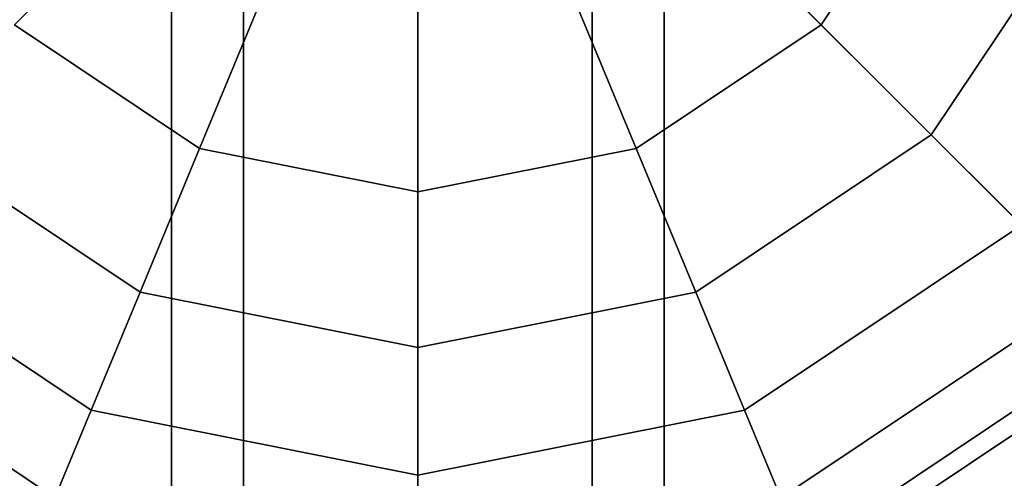
# Model space of a CAD drawing. Extents: x -26868 to -13915, y 9117 to 22516.
# Drawn here: x -21313 to -21193, y 16345 to 16401 of the extents above; entities that cross this region are included whole.
import ezdxf

# ---------------------------------------------------------------- set-up
doc = ezdxf.new("R2010")
doc.units = 0
doc.header["$LTSCALE"] = 350
doc.header["$MEASUREMENT"] = 0
doc.layers.add('COPENHAGEN.01', color=7, linetype='CONTINUOUS')

msp = doc.modelspace()

# ---------------------------------------------------------------- linework, layer by layer
at = {"layer": 'COPENHAGEN.01'}
for p, q in [((-21294.12, 16492.21), (-21294.12, 13578.21)), ((-21294.12, 13578.21), (-21294.12, 16492.21)), ((-21294.12, 16492.21), (-21294.12, 13578.21)), ((-21294.12, 13578.21), (-21294.12, 16492.21)), ((-21285.33, 16492.21), (-21285.33, 13578.21)), ((-21285.33, 13578.21), (-21285.33, 16492.21)), ((-21285.33, 16492.21), (-21285.33, 13578.21)), ((-21285.33, 13578.21), (-21285.33, 16492.21)), ((-21285.33, 16492.21), (-21285.33, 13578.21)), ((-21285.33, 13578.21), (-21285.33, 16492.21)), ((-21285.33, 16492.21), (-21285.33, 13578.21)), ((-21285.33, 13578.21), (-21285.33, 16492.21)), ((-21264.12, 13578.21), (-21264.12, 16492.21)), ((-21264.12, 16492.21), (-21264.12, 13578.21)), ((-21264.12, 13578.21), (-21264.12, 16492.21)), ((-21264.12, 16492.21), (-21264.12, 13578.21)), ((-21264.12, 13578.21), (-21264.12, 16492.21)), ((-21264.12, 16492.21), (-21264.12, 13578.21)), ((-21264.12, 13578.21), (-21264.12, 16492.21)), ((-21264.12, 16492.21), (-21264.12, 13578.21)), ((-21242.9, 16492.21), (-21242.9, 13578.21)), ((-21242.9, 13578.21), (-21242.9, 16492.21)), ((-21242.9, 16492.21), (-21242.9, 13578.21)), ((-21242.9, 13578.21), (-21242.9, 16492.21)), ((-21242.9, 16492.21), (-21242.9, 13578.21)), ((-21242.9, 13578.21), (-21242.9, 16492.21)), ((-21242.9, 16492.21), (-21242.9, 13578.21)), ((-21242.9, 13578.21), (-21242.9, 16492.21)), ((-21234.12, 16492.21), (-21234.12, 13578.21)), ((-21234.12, 13578.21), (-21234.12, 16492.21)), ((-21234.12, 16492.21), (-21234.12, 13578.21)), ((-21234.12, 13578.21), (-21234.12, 16492.21)), ((-21264.12, 16449.21), (-21264.12, 13535.21)), ((-21264.12, 16449.21), (-21264.12, 13535.21)), ((-21264.12, 13535.21), (-21264.12, 16449.21)), ((-18350.12, 13535.21), (-21264.12, 16449.21)), ((-18350.12, 13535.21), (-21264.12, 16449.21)), ((-19807.12, 14992.21), (-21264.12, 16449.21)), ((-19807.12, 14992.21), (-21264.12, 16449.21)), ((-19807.12, 14992.21), (-21264.12, 16449.21)), ((-21199.96, 16422.63), (-21215.01, 16400.1)), ((-21215.01, 16400.1), (-21199.96, 16422.63)), ((-21199.96, 16422.63), (-21215.01, 16400.1)), ((-21215.01, 16400.1), (-21199.96, 16422.63)), ((-21199.96, 16422.63), (-21215.01, 16400.1)), ((-21215.01, 16400.1), (-21199.96, 16422.63)), ((-21199.96, 16422.63), (-21215.01, 16400.1)), ((-21215.01, 16400.1), (-21199.96, 16422.63)), ((-21199.96, 16422.63), (-21215.01, 16400.1)), ((-21215.01, 16400.1), (-21199.96, 16422.63)), ((-21199.96, 16422.63), (-21215.01, 16400.1)), ((-21215.01, 16400.1), (-21199.96, 16422.63)), ((-21313.22, 16400.1), (-21297.94, 16415.38)), ((-21297.94, 16415.38), (-21313.22, 16400.1)), ((-21297.94, 16415.38), (-21313.22, 16400.1)), ((-21313.22, 16400.1), (-21297.94, 16415.38)), ((-21313.22, 16400.1), (-21297.94, 16415.38)), ((-21297.94, 16415.38), (-21313.22, 16400.1)), ((-21297.94, 16415.38), (-21313.22, 16400.1)), ((-21313.22, 16400.1), (-21297.94, 16415.38)), ((-21313.22, 16400.1), (-21297.94, 16415.38)), ((-21297.94, 16415.38), (-21313.22, 16400.1)), ((-21297.94, 16415.38), (-21313.22, 16400.1)), ((-21313.22, 16400.1), (-21297.94, 16415.38)), ((-21215.01, 16400.1), (-21230.29, 16415.38)), ((-21230.29, 16415.38), (-21215.01, 16400.1)), ((-21230.29, 16415.38), (-21215.01, 16400.1)), ((-21215.01, 16400.1), (-21230.29, 16415.38)), ((-21215.01, 16400.1), (-21230.29, 16415.38)), ((-21230.29, 16415.38), (-21215.01, 16400.1)), ((-21230.29, 16415.38), (-21215.01, 16400.1)), ((-21215.01, 16400.1), (-21230.29, 16415.38)), ((-21215.01, 16400.1), (-21230.29, 16415.38)), ((-21230.29, 16415.38), (-21215.01, 16400.1)), ((-21230.29, 16415.38), (-21215.01, 16400.1)), ((-21215.01, 16400.1), (-21230.29, 16415.38)), ((-21182.46, 16415.38), (-21201.62, 16386.71)), ((-21201.62, 16386.71), (-21182.46, 16415.38)), ((-21182.46, 16415.38), (-21201.62, 16386.71)), ((-21201.62, 16386.71), (-21182.46, 16415.38)), ((-21182.46, 16415.38), (-21201.62, 16386.71)), ((-21201.62, 16386.71), (-21182.46, 16415.38)), ((-21182.46, 16415.38), (-21201.62, 16386.71)), ((-21201.62, 16386.71), (-21182.46, 16415.38)), ((-21182.46, 16415.38), (-21201.62, 16386.71)), ((-21201.62, 16386.71), (-21182.46, 16415.38)), ((-21182.46, 16415.38), (-21201.62, 16386.71)), ((-21201.62, 16386.71), (-21182.46, 16415.38)), ((-21290.69, 16385.05), (-21282.42, 16405.01)), ((-21282.42, 16405.01), (-21290.69, 16385.05)), ((-21282.42, 16405.01), (-21290.69, 16385.05)), ((-21290.69, 16385.05), (-21282.42, 16405.01)), ((-21290.69, 16385.05), (-21282.42, 16405.01)), ((-21282.42, 16405.01), (-21290.69, 16385.05)), ((-21282.42, 16405.01), (-21290.69, 16385.05)), ((-21290.69, 16385.05), (-21282.42, 16405.01)), ((-21290.69, 16385.05), (-21282.42, 16405.01)), ((-21282.42, 16405.01), (-21290.69, 16385.05)), ((-21282.42, 16405.01), (-21290.69, 16385.05)), ((-21290.69, 16385.05), (-21282.42, 16405.01)), ((-21237.54, 16385.05), (-21245.81, 16405.01)), ((-21245.81, 16405.01), (-21237.54, 16385.05)), ((-21245.81, 16405.01), (-21237.54, 16385.05)), ((-21237.54, 16385.05), (-21245.81, 16405.01)), ((-21237.54, 16385.05), (-21245.81, 16405.01)), ((-21245.81, 16405.01), (-21237.54, 16385.05)), ((-21245.81, 16405.01), (-21237.54, 16385.05)), ((-21237.54, 16385.05), (-21245.81, 16405.01)), ((-21237.54, 16385.05), (-21245.81, 16405.01)), ((-21245.81, 16405.01), (-21237.54, 16385.05)), ((-21245.81, 16405.01), (-21237.54, 16385.05)), ((-21237.54, 16385.05), (-21245.81, 16405.01)), ((-21264.12, 16401.37), (-21264.12, 16379.76)), ((-21264.12, 16379.76), (-21264.12, 16401.37)), ((-21264.12, 16379.76), (-21264.12, 16401.37)), ((-21264.12, 16401.37), (-21264.12, 16379.76)), ((-21264.12, 16401.37), (-21264.12, 16379.76)), ((-21264.12, 16379.76), (-21264.12, 16401.37)), ((-21264.12, 16379.76), (-21264.12, 16401.37)), ((-21264.12, 16401.37), (-21264.12, 16379.76)), ((-21264.12, 16401.37), (-21264.12, 16379.76)), ((-21264.12, 16379.76), (-21264.12, 16401.37)), ((-21264.12, 16379.76), (-21264.12, 16401.37)), ((-21264.12, 16401.37), (-21264.12, 16379.76)), ((-21290.69, 16385.05), (-21313.22, 16400.1)), ((-21313.22, 16400.1), (-21290.69, 16385.05)), ((-21290.69, 16385.05), (-21313.22, 16400.1)), ((-21313.22, 16400.1), (-21290.69, 16385.05)), ((-21290.69, 16385.05), (-21313.22, 16400.1)), ((-21313.22, 16400.1), (-21290.69, 16385.05)), ((-21290.69, 16385.05), (-21313.22, 16400.1)), ((-21313.22, 16400.1), (-21290.69, 16385.05)), ((-21290.69, 16385.05), (-21313.22, 16400.1)), ((-21313.22, 16400.1), (-21290.69, 16385.05)), ((-21290.69, 16385.05), (-21313.22, 16400.1)), ((-21313.22, 16400.1), (-21290.69, 16385.05)), ((-21215.01, 16400.1), (-21237.54, 16385.05)), ((-21237.54, 16385.05), (-21215.01, 16400.1)), ((-21215.01, 16400.1), (-21237.54, 16385.05)), ((-21237.54, 16385.05), (-21215.01, 16400.1)), ((-21215.01, 16400.1), (-21237.54, 16385.05)), ((-21237.54, 16385.05), (-21215.01, 16400.1)), ((-21215.01, 16400.1), (-21237.54, 16385.05)), ((-21237.54, 16385.05), (-21215.01, 16400.1)), ((-21215.01, 16400.1), (-21237.54, 16385.05)), ((-21237.54, 16385.05), (-21215.01, 16400.1)), ((-21215.01, 16400.1), (-21237.54, 16385.05)), ((-21237.54, 16385.05), (-21215.01, 16400.1)), ((-21201.62, 16386.71), (-21215.01, 16400.1)), ((-21215.01, 16400.1), (-21201.62, 16386.71)), ((-21215.01, 16400.1), (-21201.62, 16386.71)), ((-21201.62, 16386.71), (-21215.01, 16400.1)), ((-21201.62, 16386.71), (-21215.01, 16400.1)), ((-21215.01, 16400.1), (-21201.62, 16386.71)), ((-21215.01, 16400.1), (-21201.62, 16386.71)), ((-21201.62, 16386.71), (-21215.01, 16400.1)), ((-21201.62, 16386.71), (-21215.01, 16400.1)), ((-21215.01, 16400.1), (-21201.62, 16386.71)), ((-21215.01, 16400.1), (-21201.62, 16386.71)), ((-21201.62, 16386.71), (-21215.01, 16400.1)), ((-21297.94, 16367.55), (-21326.62, 16386.71)), ((-21326.62, 16386.71), (-21297.94, 16367.55)), ((-21297.94, 16367.55), (-21326.62, 16386.71)), ((-21326.62, 16386.71), (-21297.94, 16367.55)), ((-21297.94, 16367.55), (-21326.62, 16386.71)), ((-21326.62, 16386.71), (-21297.94, 16367.55)), ((-21297.94, 16367.55), (-21326.62, 16386.71)), ((-21326.62, 16386.71), (-21297.94, 16367.55)), ((-21297.94, 16367.55), (-21326.62, 16386.71)), ((-21326.62, 16386.71), (-21297.94, 16367.55)), ((-21297.94, 16367.55), (-21326.62, 16386.71)), ((-21326.62, 16386.71), (-21297.94, 16367.55)), ((-21201.62, 16386.71), (-21230.29, 16367.55)), ((-21230.29, 16367.55), (-21201.62, 16386.71)), ((-21201.62, 16386.71), (-21230.29, 16367.55)), ((-21230.29, 16367.55), (-21201.62, 16386.71)), ((-21201.62, 16386.71), (-21230.29, 16367.55)), ((-21230.29, 16367.55), (-21201.62, 16386.71)), ((-21201.62, 16386.71), (-21230.29, 16367.55)), ((-21230.29, 16367.55), (-21201.62, 16386.71)), ((-21201.62, 16386.71), (-21230.29, 16367.55)), ((-21230.29, 16367.55), (-21201.62, 16386.71)), ((-21201.62, 16386.71), (-21230.29, 16367.55)), ((-21230.29, 16367.55), (-21201.62, 16386.71)), ((-21190.63, 16375.71), (-21201.62, 16386.71)), ((-21201.62, 16386.71), (-21190.63, 16375.71)), ((-21201.62, 16386.71), (-21190.63, 16375.71)), ((-21190.63, 16375.71), (-21201.62, 16386.71)), ((-21190.63, 16375.71), (-21201.62, 16386.71)), ((-21201.62, 16386.71), (-21190.63, 16375.71)), ((-21201.62, 16386.71), (-21190.63, 16375.71)), ((-21190.63, 16375.71), (-21201.62, 16386.71)), ((-21190.63, 16375.71), (-21201.62, 16386.71)), ((-21201.62, 16386.71), (-21190.63, 16375.71)), ((-21201.62, 16386.71), (-21190.63, 16375.71)), ((-21190.63, 16375.71), (-21201.62, 16386.71)), ((-21297.94, 16367.55), (-21290.69, 16385.05)), ((-21290.69, 16385.05), (-21297.94, 16367.55)), ((-21290.69, 16385.05), (-21297.94, 16367.55)), ((-21297.94, 16367.55), (-21290.69, 16385.05)), ((-21297.94, 16367.55), (-21290.69, 16385.05)), ((-21290.69, 16385.05), (-21297.94, 16367.55)), ((-21290.69, 16385.05), (-21297.94, 16367.55)), ((-21297.94, 16367.55), (-21290.69, 16385.05)), ((-21297.94, 16367.55), (-21290.69, 16385.05)), ((-21290.69, 16385.05), (-21297.94, 16367.55)), ((-21290.69, 16385.05), (-21297.94, 16367.55)), ((-21297.94, 16367.55), (-21290.69, 16385.05)), ((-21264.12, 16379.76), (-21290.69, 16385.05)), ((-21290.69, 16385.05), (-21264.12, 16379.76)), ((-21264.12, 16379.76), (-21290.69, 16385.05)), ((-21290.69, 16385.05), (-21264.12, 16379.76)), ((-21264.12, 16379.76), (-21290.69, 16385.05)), ((-21290.69, 16385.05), (-21264.12, 16379.76)), ((-21264.12, 16379.76), (-21290.69, 16385.05)), ((-21290.69, 16385.05), (-21264.12, 16379.76)), ((-21264.12, 16379.76), (-21290.69, 16385.05)), ((-21290.69, 16385.05), (-21264.12, 16379.76)), ((-21264.12, 16379.76), (-21290.69, 16385.05)), ((-21290.69, 16385.05), (-21264.12, 16379.76)), ((-21237.54, 16385.05), (-21264.12, 16379.76)), ((-21264.12, 16379.76), (-21237.54, 16385.05)), ((-21237.54, 16385.05), (-21264.12, 16379.76)), ((-21264.12, 16379.76), (-21237.54, 16385.05)), ((-21237.54, 16385.05), (-21264.12, 16379.76)), ((-21264.12, 16379.76), (-21237.54, 16385.05)), ((-21237.54, 16385.05), (-21264.12, 16379.76)), ((-21264.12, 16379.76), (-21237.54, 16385.05)), ((-21237.54, 16385.05), (-21264.12, 16379.76)), ((-21264.12, 16379.76), (-21237.54, 16385.05)), ((-21237.54, 16385.05), (-21264.12, 16379.76)), ((-21264.12, 16379.76), (-21237.54, 16385.05)), ((-21230.29, 16367.55), (-21237.54, 16385.05)), ((-21237.54, 16385.05), (-21230.29, 16367.55)), ((-21237.54, 16385.05), (-21230.29, 16367.55)), ((-21230.29, 16367.55), (-21237.54, 16385.05)), ((-21230.29, 16367.55), (-21237.54, 16385.05)), ((-21237.54, 16385.05), (-21230.29, 16367.55)), ((-21237.54, 16385.05), (-21230.29, 16367.55)), ((-21230.29, 16367.55), (-21237.54, 16385.05)), ((-21230.29, 16367.55), (-21237.54, 16385.05)), ((-21237.54, 16385.05), (-21230.29, 16367.55)), ((-21237.54, 16385.05), (-21230.29, 16367.55)), ((-21230.29, 16367.55), (-21237.54, 16385.05)), ((-21264.12, 16379.76), (-21264.12, 16360.82)), ((-21264.12, 16360.82), (-21264.12, 16379.76)), ((-21264.12, 16360.82), (-21264.12, 16379.76)), ((-21264.12, 16379.76), (-21264.12, 16360.82)), ((-21264.12, 16379.76), (-21264.12, 16360.82)), ((-21264.12, 16360.82), (-21264.12, 16379.76)), ((-21264.12, 16360.82), (-21264.12, 16379.76)), ((-21264.12, 16379.76), (-21264.12, 16360.82)), ((-21264.12, 16379.76), (-21264.12, 16360.82)), ((-21264.12, 16360.82), (-21264.12, 16379.76)), ((-21264.12, 16360.82), (-21264.12, 16379.76)), ((-21264.12, 16379.76), (-21264.12, 16360.82)), ((-21303.89, 16353.18), (-21337.61, 16375.71)), ((-21337.61, 16375.71), (-21303.89, 16353.18)), ((-21303.89, 16353.18), (-21337.61, 16375.71)), ((-21337.61, 16375.71), (-21303.89, 16353.18)), ((-21303.89, 16353.18), (-21337.61, 16375.71)), ((-21337.61, 16375.71), (-21303.89, 16353.18)), ((-21303.89, 16353.18), (-21337.61, 16375.71)), ((-21337.61, 16375.71), (-21303.89, 16353.18)), ((-21303.89, 16353.18), (-21337.61, 16375.71)), ((-21337.61, 16375.71), (-21303.89, 16353.18)), ((-21303.89, 16353.18), (-21337.61, 16375.71)), ((-21337.61, 16375.71), (-21303.89, 16353.18)), ((-21190.63, 16375.71), (-21224.34, 16353.18)), ((-21224.34, 16353.18), (-21190.63, 16375.71)), ((-21190.63, 16375.71), (-21224.34, 16353.18)), ((-21224.34, 16353.18), (-21190.63, 16375.71)), ((-21190.63, 16375.71), (-21224.34, 16353.18)), ((-21224.34, 16353.18), (-21190.63, 16375.71)), ((-21190.63, 16375.71), (-21224.34, 16353.18)), ((-21224.34, 16353.18), (-21190.63, 16375.71)), ((-21190.63, 16375.71), (-21224.34, 16353.18)), ((-21224.34, 16353.18), (-21190.63, 16375.71)), ((-21190.63, 16375.71), (-21224.34, 16353.18)), ((-21224.34, 16353.18), (-21190.63, 16375.71)), ((-21308.31, 16342.51), (-21345.78, 16367.55)), ((-21345.78, 16367.55), (-21308.31, 16342.51)), ((-21308.31, 16342.51), (-21345.78, 16367.55)), ((-21345.78, 16367.55), (-21308.31, 16342.51)), ((-21308.31, 16342.51), (-21345.78, 16367.55)), ((-21345.78, 16367.55), (-21308.31, 16342.51)), ((-21308.31, 16342.51), (-21345.78, 16367.55)), ((-21345.78, 16367.55), (-21308.31, 16342.51)), ((-21308.31, 16342.51), (-21345.78, 16367.55)), ((-21345.78, 16367.55), (-21308.31, 16342.51)), ((-21308.31, 16342.51), (-21345.78, 16367.55)), ((-21345.78, 16367.55), (-21308.31, 16342.51)), ((-21303.89, 16353.18), (-21297.94, 16367.55)), ((-21297.94, 16367.55), (-21303.89, 16353.18)), ((-21297.94, 16367.55), (-21303.89, 16353.18)), ((-21303.89, 16353.18), (-21297.94, 16367.55)), ((-21303.89, 16353.18), (-21297.94, 16367.55)), ((-21297.94, 16367.55), (-21303.89, 16353.18)), ((-21297.94, 16367.55), (-21303.89, 16353.18)), ((-21303.89, 16353.18), (-21297.94, 16367.55)), ((-21303.89, 16353.18), (-21297.94, 16367.55)), ((-21297.94, 16367.55), (-21303.89, 16353.18)), ((-21297.94, 16367.55), (-21303.89, 16353.18)), ((-21303.89, 16353.18), (-21297.94, 16367.55)), ((-21264.12, 16360.82), (-21297.94, 16367.55)), ((-21297.94, 16367.55), (-21264.12, 16360.82)), ((-21264.12, 16360.82), (-21297.94, 16367.55)), ((-21297.94, 16367.55), (-21264.12, 16360.82)), ((-21264.12, 16360.82), (-21297.94, 16367.55)), ((-21297.94, 16367.55), (-21264.12, 16360.82)), ((-21264.12, 16360.82), (-21297.94, 16367.55)), ((-21297.94, 16367.55), (-21264.12, 16360.82)), ((-21264.12, 16360.82), (-21297.94, 16367.55)), ((-21297.94, 16367.55), (-21264.12, 16360.82)), ((-21264.12, 16360.82), (-21297.94, 16367.55)), ((-21297.94, 16367.55), (-21264.12, 16360.82)), ((-21230.29, 16367.55), (-21264.12, 16360.82)), ((-21264.12, 16360.82), (-21230.29, 16367.55)), ((-21230.29, 16367.55), (-21264.12, 16360.82)), ((-21264.12, 16360.82), (-21230.29, 16367.55)), ((-21230.29, 16367.55), (-21264.12, 16360.82)), ((-21264.12, 16360.82), (-21230.29, 16367.55)), ((-21230.29, 16367.55), (-21264.12, 16360.82)), ((-21264.12, 16360.82), (-21230.29, 16367.55)), ((-21230.29, 16367.55), (-21264.12, 16360.82)), ((-21264.12, 16360.82), (-21230.29, 16367.55)), ((-21230.29, 16367.55), (-21264.12, 16360.82)), ((-21264.12, 16360.82), (-21230.29, 16367.55)), ((-21224.34, 16353.18), (-21230.29, 16367.55)), ((-21230.29, 16367.55), (-21224.34, 16353.18)), ((-21230.29, 16367.55), (-21224.34, 16353.18)), ((-21224.34, 16353.18), (-21230.29, 16367.55)), ((-21224.34, 16353.18), (-21230.29, 16367.55)), ((-21230.29, 16367.55), (-21224.34, 16353.18)), ((-21230.29, 16367.55), (-21224.34, 16353.18)), ((-21224.34, 16353.18), (-21230.29, 16367.55)), ((-21224.34, 16353.18), (-21230.29, 16367.55)), ((-21230.29, 16367.55), (-21224.34, 16353.18)), ((-21230.29, 16367.55), (-21224.34, 16353.18)), ((-21224.34, 16353.18), (-21230.29, 16367.55)), ((-21182.46, 16367.55), (-21219.92, 16342.51)), ((-21219.92, 16342.51), (-21182.46, 16367.55)), ((-21182.46, 16367.55), (-21219.92, 16342.51)), ((-21219.92, 16342.51), (-21182.46, 16367.55)), ((-21182.46, 16367.55), (-21219.92, 16342.51)), ((-21219.92, 16342.51), (-21182.46, 16367.55)), ((-21182.46, 16367.55), (-21219.92, 16342.51)), ((-21219.92, 16342.51), (-21182.46, 16367.55)), ((-21182.46, 16367.55), (-21219.92, 16342.51)), ((-21219.92, 16342.51), (-21182.46, 16367.55)), ((-21182.46, 16367.55), (-21219.92, 16342.51)), ((-21219.92, 16342.51), (-21182.46, 16367.55)), ((-21177.43, 16362.52), (-21217.2, 16335.94)), ((-21217.2, 16335.94), (-21177.43, 16362.52)), ((-21177.43, 16362.52), (-21217.2, 16335.94)), ((-21217.2, 16335.94), (-21177.43, 16362.52)), ((-21177.43, 16362.52), (-21217.2, 16335.94)), ((-21217.2, 16335.94), (-21177.43, 16362.52)), ((-21177.43, 16362.52), (-21217.2, 16335.94)), ((-21217.2, 16335.94), (-21177.43, 16362.52)), ((-21177.43, 16362.52), (-21217.2, 16335.94)), ((-21217.2, 16335.94), (-21177.43, 16362.52)), ((-21177.43, 16362.52), (-21217.2, 16335.94)), ((-21217.2, 16335.94), (-21177.43, 16362.52)), ((-21264.12, 16360.82), (-21264.12, 16345.27)), ((-21264.12, 16345.27), (-21264.12, 16360.82)), ((-21264.12, 16345.27), (-21264.12, 16360.82)), ((-21264.12, 16360.82), (-21264.12, 16345.27)), ((-21264.12, 16360.82), (-21264.12, 16345.27)), ((-21264.12, 16345.27), (-21264.12, 16360.82)), ((-21264.12, 16345.27), (-21264.12, 16360.82)), ((-21264.12, 16360.82), (-21264.12, 16345.27)), ((-21264.12, 16360.82), (-21264.12, 16345.27)), ((-21264.12, 16345.27), (-21264.12, 16360.82)), ((-21264.12, 16345.27), (-21264.12, 16360.82)), ((-21264.12, 16360.82), (-21264.12, 16345.27)), ((-21175.73, 16360.82), (-21216.28, 16333.72)), ((-21216.28, 16333.72), (-21175.73, 16360.82)), ((-21175.73, 16360.82), (-21216.28, 16333.72)), ((-21216.28, 16333.72), (-21175.73, 16360.82)), ((-21175.73, 16360.82), (-21216.28, 16333.72)), ((-21216.28, 16333.72), (-21175.73, 16360.82)), ((-21308.31, 16342.51), (-21303.89, 16353.18)), ((-21303.89, 16353.18), (-21308.31, 16342.51)), ((-21303.89, 16353.18), (-21308.31, 16342.51)), ((-21308.31, 16342.51), (-21303.89, 16353.18)), ((-21308.31, 16342.51), (-21303.89, 16353.18)), ((-21303.89, 16353.18), (-21308.31, 16342.51)), ((-21303.89, 16353.18), (-21308.31, 16342.51)), ((-21308.31, 16342.51), (-21303.89, 16353.18)), ((-21308.31, 16342.51), (-21303.89, 16353.18)), ((-21303.89, 16353.18), (-21308.31, 16342.51)), ((-21303.89, 16353.18), (-21308.31, 16342.51)), ((-21308.31, 16342.51), (-21303.89, 16353.18)), ((-21264.12, 16345.27), (-21303.89, 16353.18)), ((-21303.89, 16353.18), (-21264.12, 16345.27)), ((-21264.12, 16345.27), (-21303.89, 16353.18)), ((-21303.89, 16353.18), (-21264.12, 16345.27)), ((-21264.12, 16345.27), (-21303.89, 16353.18)), ((-21303.89, 16353.18), (-21264.12, 16345.27)), ((-21264.12, 16345.27), (-21303.89, 16353.18)), ((-21303.89, 16353.18), (-21264.12, 16345.27)), ((-21264.12, 16345.27), (-21303.89, 16353.18)), ((-21303.89, 16353.18), (-21264.12, 16345.27)), ((-21264.12, 16345.27), (-21303.89, 16353.18)), ((-21303.89, 16353.18), (-21264.12, 16345.27)), ((-21224.34, 16353.18), (-21264.12, 16345.27)), ((-21264.12, 16345.27), (-21224.34, 16353.18)), ((-21224.34, 16353.18), (-21264.12, 16345.27)), ((-21264.12, 16345.27), (-21224.34, 16353.18)), ((-21224.34, 16353.18), (-21264.12, 16345.27)), ((-21264.12, 16345.27), (-21224.34, 16353.18)), ((-21224.34, 16353.18), (-21264.12, 16345.27)), ((-21264.12, 16345.27), (-21224.34, 16353.18)), ((-21224.34, 16353.18), (-21264.12, 16345.27)), ((-21264.12, 16345.27), (-21224.34, 16353.18)), ((-21224.34, 16353.18), (-21264.12, 16345.27)), ((-21264.12, 16345.27), (-21224.34, 16353.18)), ((-21219.92, 16342.51), (-21224.34, 16353.18)), ((-21224.34, 16353.18), (-21219.92, 16342.51)), ((-21224.34, 16353.18), (-21219.92, 16342.51)), ((-21219.92, 16342.51), (-21224.34, 16353.18)), ((-21219.92, 16342.51), (-21224.34, 16353.18)), ((-21224.34, 16353.18), (-21219.92, 16342.51)), ((-21224.34, 16353.18), (-21219.92, 16342.51)), ((-21219.92, 16342.51), (-21224.34, 16353.18)), ((-21219.92, 16342.51), (-21224.34, 16353.18)), ((-21224.34, 16353.18), (-21219.92, 16342.51)), ((-21224.34, 16353.18), (-21219.92, 16342.51)), ((-21219.92, 16342.51), (-21224.34, 16353.18)), ((-21264.12, 16345.27), (-21264.12, 16333.72)), ((-21264.12, 16333.72), (-21264.12, 16345.27)), ((-21264.12, 16333.72), (-21264.12, 16345.27)), ((-21264.12, 16345.27), (-21264.12, 16333.72)), ((-21264.12, 16345.27), (-21264.12, 16333.72)), ((-21264.12, 16333.72), (-21264.12, 16345.27)), ((-21264.12, 16333.72), (-21264.12, 16345.27)), ((-21264.12, 16345.27), (-21264.12, 16333.72)), ((-21264.12, 16345.27), (-21264.12, 16333.72)), ((-21264.12, 16333.72), (-21264.12, 16345.27)), ((-21264.12, 16333.72), (-21264.12, 16345.27)), ((-21264.12, 16345.27), (-21264.12, 16333.72))]:
    msp.add_line(p, q, dxfattribs=at)

doc.saveas('drawing.dxf')
